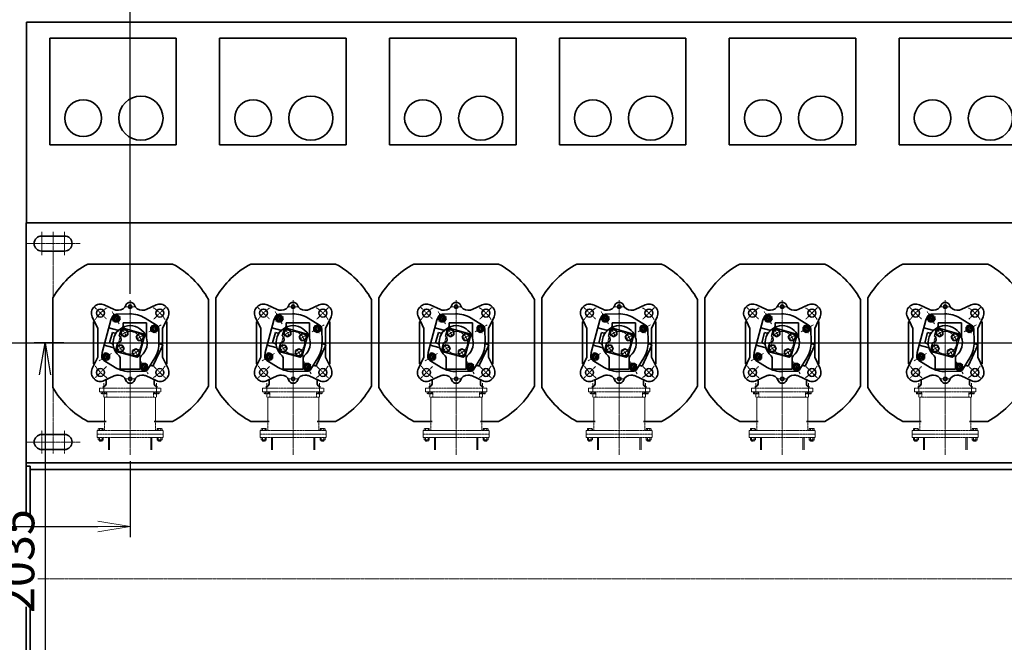
# Model space of a CAD drawing. Extents: x -143972 to 35836, y 1587 to 37261.
# Drawn here: x -99100 to -94510, y 18854 to 21755 of the extents above; entities that cross this region are included whole.
import ezdxf

# ---------------------------------------------------------------- set-up
doc = ezdxf.new("R2010")
doc.units = 0
doc.header["$LTSCALE"] = 5
doc.header["$PDMODE"] = 1
doc.linetypes.add('CENTER', pattern=[2, 1.25, -0.25, 0.25, -0.25])
doc.linetypes.add('PHANTOM', pattern=[2.5, 1.25, -0.25, 0.25, -0.25, 0.25, -0.25])
doc.layers.get('0').update_dxf_attribs({"color": 255, "linetype": 'CONTINUOUS'})
doc.layers.get('Defpoints').update_dxf_attribs({"color": 251, "linetype": 'CONTINUOUS'})
for name, color, linetype, lineweight in [('CENT001', 213, 'CENTER', 13), ('DIM001', 255, 'CONTINUOUS', 18), ('LINE002', 4, 'CONTINUOUS', 35), ('PHAN001', 1, 'PHANTOM', 18), ('WAKU002', 2, 'CONTINUOUS', 18)]:
    doc.layers.add(name, color=color, linetype=linetype, lineweight=lineweight)
doc.styles.add('Dim_std', font='simplex.shx', dxfattribs={"width": 0.8, "bigfont": 'extfont.shx'})
doc.dimstyles.new('S1-50', dxfattribs={"dimscale": 50, "dimtxt": 3.2, "dimasz": 3, "dimexe": 1, "dimexo": 0.6, "dimgap": 1, "dimtad": 1, "dimdec": 3, "dimdsep": 46, "dimtxsty": 'Dim_std', "dimblk1": 'OPEN', "dimblk2": 'OPEN', "dimsah": 1, "dimcen": 0, "dimadec": 3, "dimazin": 2, "dimtfac": 1, "dimtdec": 3, "dimtmove": 1, "dimatfit": 0, "dimldrblk": 'OPEN', "dimfxl": 1, "dimtfill": 1, "dimtolj": 1, "dimtzin": 0, "dimarcsym": 0})

# ---------------------------------------------------------------- blocks, each defined once
blk = doc.blocks.new('_OPEN')
at = {"color": 0, "linetype": 'ByBlock'}
for p, q in [((-1, 0.167), (0, 0)), ((0, 0), (-1, -0.167)), ((0, 0), (-1, 0))]:
    blk.add_line(p, q, dxfattribs=at)
blk = doc.blocks.new('*D239')
at = {"layer": 'Defpoints', "color": 0, "transparency": 16777216}
for p in [(-93224.9, 22934.8), (-99675.8, 20249.8), (-91414.9, 20249.8)]:
    blk.add_point(p, dxfattribs=at)
at = {"layer": 'DIM001', "color": 0, "lineweight": -2, "transparency": 16777216}
for p, q in [((-93194.9, 22934.8), (-91364.9, 22934.8)), ((-91414.9, 22784.8), (-91414.9, 20399.8)), ((-99645.8, 20249.8), (-91364.9, 20249.8))]:
    blk.add_line(p, q, dxfattribs=at)
at = {"layer": 'DIM001', "color": 0, "lineweight": -2, "transparency": 16777216, "xscale": 150, "yscale": 150, "zscale": 150}
for p, rotation in [((-91414.9, 22934.8), 90), ((-91414.9, 20249.8), 270)]:
    blk.add_blockref('_OPEN', p, dxfattribs=dict(at, rotation=rotation))
at = {"layer": 'DIM001', "color": 0, "transparency": 16777216, "insert": (-91544.9, 21592.3), "char_height": 160, "attachment_point": 5, "rotation": 90, "style": 'Dim_std', "bg_fill": 3, "box_fill_scale": 1.1, "bg_fill_color": 9, "bg_fill_true_color": 13158600, "bg_fill_transparency": 0}
blk.add_mtext('\\A1;2685', dxfattribs=at)
blk = doc.blocks.new('m16_side')
for p, q in [((-10, 11.5), (-8.6, 13.9)), ((-10, -11.5), (-10, 11.5)), ((-8.6, 13.9), (0, 13.9)), ((-8.6, 6.9), (0, 6.9)), ((0, -13.8), (0, 13.8)), ((-10, -11.5), (-8.6, -13.8)), ((-8.6, -6.9), (0, -6.9)), ((-8.6, -13.8), (0, -13.8))]:
    blk.add_line(p, q)
for centre, radius, start, end in [((-4.9, 10.4), 5.1, 180, 222.7772), ((8.4, 0), 18.4, 157.8396, 202.1604), ((-4.9, -10.4), 5.1, 137.2228, 180)]:
    blk.add_arc(centre, radius, start, end)
blk = doc.blocks.new('joint')
at = {"layer": 'CENT001'}
for p, q in [((-123.1, 0.5), (-123.1, -65)), ((0, -333.4), (0, 4.7)), ((123.1, 0.5), (123.1, -65))]:
    blk.add_line(p, q, dxfattribs=at)
at = {"layer": 'PHAN001'}
for p, q in [((-143.2, -23), (143.2, -23)), ((-143.2, -39.8), (-143.2, -23)), ((-143.2, -23), (143.2, -23)), ((-143.2, -39.8), (143.2, -39.8)), ((-109.2, -65), (-109.2, -39.8)), ((109.2, -65), (109.2, -39.8)), ((143.2, -23), (143.2, -39.8)), ((-118.9, -65), (118.9, -65)), ((-118.9, -219.6), (-118.9, -65)), ((118.9, -219.6), (118.9, -65)), ((-153.7, -219.6), (153.7, -219.6)), ((-153.7, -253.2), (-153.7, -219.6)), ((153.7, -253.2), (153.7, -219.6)), ((-153.7, -236.4), (153.7, -236.4)), ((-153.7, -253.2), (153.7, -253.2)), ((-148.6, -262.9), (-148.6, -253.2)), ((-146.6, -264.1), (-148.6, -262.9)), ((-127.3, -264.1), (-146.6, -264.1)), ((-143.6, -268.3), (-143.6, -264.1)), ((-143.6, -268.3), (-130.2, -268.3)), ((-142, -270), (-143.6, -268.3)), ((-142.8, -269.1), (-142.8, -264.1)), ((-142.7, -262.9), (-142.7, -253.2)), ((-142, -270), (-131.9, -270)), ((-131.9, -270), (-130.2, -268.3)), ((-131.1, -262.9), (-131.1, -253.2)), ((-131, -269.1), (-131, -264.1)), ((-130.2, -268.3), (-130.2, -264.1)), ((-127.3, -264.1), (-125.3, -262.9)), ((-125.3, -262.9), (-125.3, -253.2)), ((-101.6, -253.2), (-101.6, -309.5)), ((-96.3, -253.2), (-96.3, -309.5)), ((96.3, -253.2), (96.3, -309.5)), ((101.6, -253.2), (101.6, -309.5)), ((125.3, -262.9), (125.3, -253.2)), ((127.3, -264.1), (125.3, -262.9)), ((127.3, -264.1), (146.6, -264.1)), ((130.2, -268.3), (130.2, -264.1)), ((131.9, -270), (130.2, -268.3)), ((143.6, -268.3), (130.2, -268.3)), ((131, -269.1), (131, -264.1)), ((131.1, -262.9), (131.1, -253.2)), ((142, -270), (131.9, -270)), ((142, -270), (143.6, -268.3)), ((142.7, -262.9), (142.7, -253.2)), ((142.8, -269.1), (142.8, -264.1)), ((143.6, -268.3), (143.6, -264.1)), ((146.6, -264.1), (148.6, -262.9)), ((148.6, -262.9), (148.6, -253.2))]:
    blk.add_line(p, q, dxfattribs=at)
for centre, radius, start, end in [((-145.7, -259.8), 4.28, 270, 312.7772), ((-136.9, -248.7), 15.4, 247.8396, 292.1604), ((-128.2, -259.8), 4.28, 227.2228, 270), ((128.2, -259.8), 4.28, 270, 312.7772), ((136.9, -248.7), 15.4, 247.8396, 292.1604), ((145.7, -259.8), 4.28, 227.2228, 270)]:
    blk.add_arc(centre, radius, start, end, dxfattribs=at)
at = {"layer": 'PHAN001', "yscale": 0.84, "zscale": 0.84}
for p, xscale, rotation in [((-123.1, -39.8), -0.84, 270), ((123.1, -39.8), 0.84, 90), ((-136.9, -219.6), -0.84, 90), ((136.9, -219.6), 0.84, 270)]:
    blk.add_blockref('m16_side', p, dxfattribs=dict(at, xscale=xscale, rotation=rotation))
blk = doc.blocks.new('*D256')
at = {"layer": 'Defpoints', "color": 0, "transparency": 16777216}
for p in [(-98584.9, 23458), (-98964.9, 23258.1), (-98584.9, 20448.3)]:
    blk.add_point(p, dxfattribs=at)
at = {"layer": 'DIM001', "color": 0, "lineweight": -2, "transparency": 16777216}
for p, q in [((-98964.9, 23288.1), (-98964.9, 23508)), ((-98584.9, 20478.3), (-98584.9, 23508)), ((-99114.9, 23458), (-99264.9, 23458)), ((-98964.9, 23458), (-98584.9, 23458)), ((-98434.9, 23458), (-98284.9, 23458))]:
    blk.add_line(p, q, dxfattribs=at)
at = {"layer": 'DIM001', "color": 0, "lineweight": -2, "transparency": 16777216, "xscale": 150, "yscale": 150, "zscale": 150}
blk.add_blockref('_OPEN', (-98964.9, 23458), dxfattribs=at)
at = {"layer": 'DIM001', "color": 0, "transparency": 16777216, "insert": (-98757.4, 23588), "char_height": 160, "attachment_point": 5, "style": 'Dim_std', "bg_fill": 3, "box_fill_scale": 1.1, "bg_fill_color": 9, "bg_fill_true_color": 13158600, "bg_fill_transparency": 0}
blk.add_mtext('\\A1;380', dxfattribs=at)
at = {"layer": 'DIM001', "color": 0, "lineweight": -2, "transparency": 16777216, "xscale": 150, "yscale": 150, "zscale": 150, "rotation": 180}
blk.add_blockref('_OPEN', (-98584.9, 23458), dxfattribs=at)
blk = doc.blocks.new('A$C6002216C')
at = {"layer": 'CENT001', "ltscale": 0.5}
for p, q in [((-131.5, 131.5), (-198, 198)), ((0, -216.7), (0, 213.9)), ((131.5, 131.5), (198, 198)), ((-236.3, 0), (295, 0)), ((-200, -25), (-200, 25)), ((200, -25), (200, 25)), ((-198, -198), (-131.5, -131.5)), ((131.5, -131.5), (198, -198))]:
    blk.add_line(p, q, dxfattribs=at)
for start, end in [(123.4228, 146.5772), (33.4228, 56.5772), (213.4228, 236.5772), (303.4228, 326.5772)]:
    blk.add_arc((0, 0), 233, start, end, dxfattribs=at)
at = {"layer": 'LINE002', "ltscale": 0.5}
for p, q in [((-79.1, 180), (-143.6, 210.1)), ((-79.1, 180), (79.1, 180)), ((79.1, 180), (143.6, 210.1)), ((-184.1, 88), (-210.1, 143.6)), ((184.1, 88), (210.1, 143.6)), ((205.6, 134), (227, 134)), ((-180, 64.7), (-180, 69.4)), ((180, 64.7), (180, 69.4)), ((-184.1, -88), (-210.1, -143.6)), ((-180, -64.7), (-180, -69.4)), ((180, -64.7), (180, -69.4)), ((184.1, -88), (210.1, -143.6)), ((205.6, -134), (227, -134)), ((-79.1, -180), (-143.6, -210.1)), ((79.1, -180), (-79.1, -180)), ((79.1, -180), (143.6, -210.1))]:
    blk.add_line(p, q, dxfattribs=at)
for points in [[(4, 204), (-116, 204), (-116, 197.2)], [(-79.1, 180), (4, 180)], [(-4, 204), (116, 204), (116, 197.2)], [(4, -204), (-116, -204), (-116, -197.2)], [(-4, -204), (116, -204), (116, -197.2)]]:
    blk.add_lwpolyline(points, dxfattribs=at)
for centre, radius in [((-164.8, 164.8), 22), ((164.8, 164.8), 22), ((-200, 0), 10), ((200, 0), 10), ((-164.8, -164.8), 22), ((164.8, -164.8), 22)]:
    blk.add_circle(centre, radius, dxfattribs=at)
for centre, radius, start, end in [((-164.8, 164.8), 50, 65, 205), ((164.8, 164.8), 50, 335, 115), ((227, 152), 18, 270, 0), ((-224, 64.7), 44, 290.3544, 0), ((-224, 69.4), 44, 0, 25), ((224, 69.4), 44, 155, 180), ((224, 64.7), 44, 180, 249.6456), ((-200, 0), 25, 110.3544, 249.6456), ((200, 0), 25, 290.3544, 69.6456), ((-224, -64.7), 44, 0, 69.6456), ((224, -64.7), 44, 110.3544, 180), ((-224, -69.4), 44, 335, 0), ((224, -69.4), 44, 180, 205), ((-164.8, -164.8), 50, 155, 295), ((164.8, -164.8), 50, 245, 25), ((227, -152), 18, 0, 90)]:
    blk.add_arc(centre, radius, start, end, dxfattribs=at)
blk = doc.blocks.new('haikiben')
at = {"layer": 'CENT001'}
for p, q in [((-83.8, 145.1), (-50.3, 87.2)), ((-35.2, 60.6), (-17.4, 29.8)), ((145.1, 83.8), (87.2, 50.3)), ((60.9, 35.1), (30.1, 17.4)), ((-60.9, -35.1), (-30.1, -17.4)), ((35.1, -60.9), (17.4, -30.1)), ((-145.1, -83.8), (-87.2, -50.3)), ((83.8, -145.1), (50.3, -87.2))]:
    blk.add_line(p, q, dxfattribs=at)
blk.add_circle((0, 0), 52.5, dxfattribs=at)
for start, end in [(110.4898, 129.1851), (20.4898, 39.1851), (200.4897, 219.1851), (290.4898, 309.1851)]:
    blk.add_arc((0, 0), 129.4, start, end, dxfattribs=at)
at = {"layer": 'LINE002'}
for p, q in [((-90.1, 105), (-130.6, -45.9)), ((-90.1, 105), (-84.2, 119.9)), ((-73.3, 127.2), (-82.1, 112.1)), ((-82.1, 112.1), (-73.3, 97)), ((-55.9, 127.2), (-73.3, 127.2)), ((-73.3, 97), (-55.9, 97)), ((-65.1, 133), (-2.9, 134.4)), ((-47.1, 112.1), (-55.9, 127.2)), ((-55.9, 97), (-47.1, 112.1)), ((-32.8, 92.4), (-32.8, 78)), ((76.4, 92.4), (-32.8, 92.4)), ((122.9, 82.6), (69.7, 114.9)), ((76.4, 92.4), (76.4, 24.1)), ((-99.5, 70.1), (-59, 59.3)), ((-82.7, 48.3), (-95.8, -0.4)), ((-72.2, 45.4), (-82.7, 48.3)), ((-41.4, 54.2), (-26.2, 62.9)), ((-41.4, 36.7), (-41.4, 54.2)), ((-26.2, 62.9), (-11.1, 54.2)), ((-11.1, 54.2), (-11.1, 36.7)), ((112.1, 82.1), (97, 73.3)), ((97, 73.3), (97, 55.9)), ((97, 55.9), (112.1, 47.1)), ((127.2, 73.3), (112.1, 82.1)), ((112.1, 47.1), (127.2, 55.9)), ((127.2, 55.9), (127.2, 73.3)), ((133, 65.1), (134.4, 2.9)), ((-41.4, 36.7), (-26.2, 28)), ((-26.2, 28), (-11.1, 36.7)), ((36.7, 41.4), (28, 26.3)), ((28, 26.3), (36.7, 11.1)), ((36.7, 41.4), (54.2, 41.4)), ((54.2, 11.1), (36.7, 11.1)), ((54.2, 41.4), (62.9, 26.3)), ((62.9, 26.3), (54.2, 11.1)), ((-121.2, -11), (-80.8, -21.8)), ((-85.3, -3.2), (-95.8, -0.4)), ((-62.9, -26.2), (-54.2, -11.1)), ((-54.2, -41.4), (-62.9, -26.2)), ((-54.2, -11.1), (-36.7, -11.1)), ((-36.7, -41.4), (-54.2, -41.4)), ((-28, -26.2), (-36.7, -11.1)), ((-36.7, -41.4), (-28, -26.2)), ((26.3, -28), (11.1, -36.7)), ((11.1, -54.2), (11.1, -36.7)), ((41.4, -36.7), (26.3, -28)), ((41.4, -36.7), (41.4, -54.2)), ((106.3, -109.8), (152.5, -10.9)), ((152.5, -10.9), (137.3, -3.8)), ((152.5, -10.9), (152.5, -10.9)), ((-130.6, -45.9), (-132.8, -61.7)), ((-112.1, -47.1), (-127.2, -55.9)), ((-127.2, -55.9), (-127.2, -73.3)), ((-127.2, -73.3), (-112.1, -82.1)), ((-69.7, -114.9), (-122.9, -82.6)), ((-97, -55.9), (-112.1, -47.1)), ((-112.1, -82.1), (-97, -73.3)), ((-97, -73.3), (-97, -55.9)), ((-47, -70.6), (-47, -122.6)), ((26.3, -62.9), (11.1, -54.2)), ((41.4, -54.2), (26.3, -62.9)), ((47, -70.6), (47, -122.6)), ((114.9, -69.7), (82.6, -122.9)), ((47, -122.6), (-47, -122.6)), ((65.1, -133), (2.9, -134.4)), ((55.9, -97), (47.1, -112.1)), ((47.1, -112.1), (55.9, -127.2)), ((73.3, -97), (55.9, -97)), ((55.9, -127.2), (73.3, -127.2)), ((82.1, -112.1), (73.3, -97)), ((73.3, -127.2), (82.1, -112.1)), ((98.1, -106), (106.3, -109.8)), ((109.9, -102.3), (106.3, -109.8))]:
    blk.add_line(p, q, dxfattribs=at)
blk.add_lwpolyline([(-59, -1), (-67.3, -32), (-61.3, -42.3), (32, -67.3), (42.3, -61.3), (67.3, 32), (61.3, 42.3), (-32, 67.3), (-42.3, 61.3), (-50.6, 30.4)], dxfattribs=at)
for centre, radius in [((-64.7, 112.1), 15), ((-64.7, 112), 10.1), ((-64.7, 112), 8.82), ((-26.2, 45.5), 15.1), ((112.1, 64.7), 15), ((112, 64.7), 10.1), ((112, 64.7), 8.82), ((45.5, 26.3), 15.1), ((-45.5, -26.2), 15.1), ((26.3, -45.5), 15.1), ((-112, -64.7), 10.1), ((-112, -64.7), 8.82), ((64.7, -112.1), 15), ((64.7, -112), 10.1), ((64.7, -112), 8.82)]:
    blk.add_circle(centre, radius, dxfattribs=at)
for centre, radius, start, end in [((-64.7, 112), 21, 91.2377, 158.0932), ((0, 0), 134.4, 58.7623, 91.2377), ((0, 0), 79.8, 310.1998, 229.8002), ((-70.1, 53.6), 8.4, 255, 322.6072), ((-56.9, 67.4), 8.4, 255, 310.1501), ((-41.2, 78), 8.4, 297.8181, 0), ((112, 64.7), 21, 1.2377, 58.7623), ((-58.8, 15.8), 16.8, 269.4777, 60.5223), ((84.8, 24.1), 8.4, 180, 195.8657), ((0, 0), 134.4, 328.7623, 1.2377), ((0, 0), 134.4, 0.3224, 1.2377), ((139.4, 0.8), 5.04, 180.3224, 245), ((-87.5, -11.3), 8.4, 7.3926, 75), ((-83, -29.9), 8.4, 19.8499, 75), ((-112, -64.7), 21, 171.9068, 238.7623), ((-59.6, -70.6), 12.6, 0, 49.8002), ((59.6, -70.6), 12.6, 130.1998, 180), ((0, 0), 134.4, 238.7623, 271.2377), ((64.7, -112), 21, 271.2377, 328.7623), ((96, -110.6), 5.04, 65, 148.7623)]:
    blk.add_arc(centre, radius, start, end, dxfattribs=at)
at = {"layer": 'LINE002', "xscale": 0.84, "yscale": 0.84, "zscale": 0.84, "rotation": 270}
blk.add_blockref('A$C6002216C', (0, 0), dxfattribs=at)
blk = doc.blocks.new('*D266')
at = {"layer": 'Defpoints', "color": 0, "transparency": 16777216}
for p in [(-101869.8, 20249.8), (-100984.8, 20249.8), (-99067.3, 17649.8)]:
    blk.add_point(p, dxfattribs=at)
at = {"layer": 'DIM001', "color": 0, "lineweight": -2, "transparency": 16777216}
for p, q in [((-101014.8, 20249.8), (-101919.8, 20249.8)), ((-101869.8, 17799.8), (-101869.8, 20099.8)), ((-99097.3, 17649.8), (-101919.8, 17649.8))]:
    blk.add_line(p, q, dxfattribs=at)
at = {"layer": 'DIM001', "color": 0, "lineweight": -2, "transparency": 16777216, "xscale": 150, "yscale": 150, "zscale": 150}
for p, rotation in [((-101869.8, 20249.8), 90), ((-101869.8, 17649.8), 270)]:
    blk.add_blockref('_OPEN', p, dxfattribs=dict(at, rotation=rotation))
at = {"layer": 'DIM001', "color": 0, "transparency": 16777216, "insert": (-101999.8, 18949.8), "char_height": 160, "attachment_point": 5, "rotation": 90, "style": 'Dim_std', "bg_fill": 3, "box_fill_scale": 1.1, "bg_fill_color": 9, "bg_fill_true_color": 13158600, "bg_fill_transparency": 0}
blk.add_mtext('\\A1;2600', dxfattribs=at)
blk = doc.blocks.new('*D276')
at = {"layer": 'Defpoints', "color": 0, "lineweight": -2, "transparency": 16777216}
for p, q in [((-99252.1, 20249.8), (-99381.4, 20249.8)), ((-99331.4, 20099.8), (-99331.4, 17310.8)), ((-97916.7, 17160.8), (-99381.4, 17160.8))]:
    blk.add_line(p, q, dxfattribs=at)
at = {"layer": 'Defpoints', "color": 0, "transparency": 16777216}
for p in [(-99222.1, 20249.8), (-99331.4, 17160.8), (-97886.7, 17160.8)]:
    blk.add_point(p, dxfattribs=at)
at = {"layer": 'Defpoints', "color": 0, "lineweight": -2, "transparency": 16777216, "xscale": 150, "yscale": 150, "zscale": 150}
for p, rotation in [((-99331.4, 20249.8), 90), ((-99331.4, 17160.8), 270)]:
    blk.add_blockref('_OPEN', p, dxfattribs=dict(at, rotation=rotation))
at = {"layer": 'Defpoints', "color": 0, "transparency": 16777216, "insert": (-99461.4, 18749.8), "char_height": 160, "attachment_point": 5, "rotation": 90, "style": 'Dim_std', "bg_fill": 3, "box_fill_scale": 1.1, "bg_fill_color": 9, "bg_fill_true_color": 13158600, "bg_fill_transparency": 0}
blk.add_mtext('\\A1;3089', dxfattribs=at)
blk = doc.blocks.new('*D278')
at = {"layer": 'Defpoints', "color": 0, "lineweight": -2, "transparency": 16777216}
for p, q in [((-98894.5, 20249.8), (-99031.7, 20249.8)), ((-98981.7, 20099.8), (-98981.7, 18364.9)), ((-98925.7, 18214.9), (-99031.7, 18214.9))]:
    blk.add_line(p, q, dxfattribs=at)
at = {"layer": 'Defpoints', "color": 0, "transparency": 16777216}
for p in [(-98864.5, 20249.8), (-98981.7, 18214.9), (-98895.7, 18214.9)]:
    blk.add_point(p, dxfattribs=at)
at = {"layer": 'Defpoints', "color": 0, "lineweight": -2, "transparency": 16777216, "xscale": 150, "yscale": 150, "zscale": 150}
for p, rotation in [((-98981.7, 20249.8), 90), ((-98981.7, 18214.9), 270)]:
    blk.add_blockref('_OPEN', p, dxfattribs=dict(at, rotation=rotation))
at = {"layer": 'Defpoints', "color": 0, "transparency": 16777216, "insert": (-99111.7, 19232.4), "char_height": 160, "attachment_point": 5, "rotation": 90, "style": 'Dim_std', "bg_fill": 3, "box_fill_scale": 1.1, "bg_fill_color": 9, "bg_fill_true_color": 13158600, "bg_fill_transparency": 0}
blk.add_mtext('\\A1;2035', dxfattribs=at)
blk = doc.blocks.new('*D296')
at = {"layer": 'Defpoints', "color": 0, "transparency": 16777216}
for p in [(-98964.9, 23768.5), (-98964.9, 23254.9), (-99908.9, 15866.1)]:
    blk.add_point(p, dxfattribs=at)
at = {"layer": 'DIM001', "color": 0, "lineweight": -2, "transparency": 16777216}
blk.add_line((-98964.9, 23284.9), (-98964.9, 24153.8), dxfattribs=at)
at = {"layer": 'DIM001', "color": 0, "transparency": 16777216, "insert": (-99094.9, 23986.2), "char_height": 160, "attachment_point": 5, "rotation": 90, "style": 'Dim_std', "bg_fill": 3, "box_fill_scale": 1.1, "bg_fill_color": 9, "bg_fill_true_color": 13158600, "bg_fill_transparency": 0}
blk.add_mtext('\\A1;944', dxfattribs=at)
blk = doc.blocks.new('*D297')
at = {"layer": 'Defpoints', "color": 0, "transparency": 16777216}
for p in [(-97444.9, 23768.5), (-97444.9, 23254.9), (-99908.9, 15866.1)]:
    blk.add_point(p, dxfattribs=at)
at = {"layer": 'DIM001', "color": 0, "lineweight": -2, "transparency": 16777216}
blk.add_line((-97444.9, 23284.9), (-97444.9, 24275.7), dxfattribs=at)
at = {"layer": 'DIM001', "color": 0, "transparency": 16777216, "insert": (-97574.9, 24047.1), "char_height": 160, "attachment_point": 5, "rotation": 90, "style": 'Dim_std', "bg_fill": 3, "box_fill_scale": 1.1, "bg_fill_color": 9, "bg_fill_true_color": 13158600, "bg_fill_transparency": 0}
blk.add_mtext('\\A1;2464', dxfattribs=at)
blk = doc.blocks.new('*D298')
at = {"layer": 'Defpoints', "color": 0, "transparency": 16777216}
for p in [(-96684.9, 23768.5), (-96684.9, 23254.9), (-99908.9, 15866.1)]:
    blk.add_point(p, dxfattribs=at)
at = {"layer": 'DIM001', "color": 0, "lineweight": -2, "transparency": 16777216}
blk.add_line((-96684.9, 23284.9), (-96684.9, 24275.7), dxfattribs=at)
at = {"layer": 'DIM001', "color": 0, "transparency": 16777216, "insert": (-96814.9, 24047.1), "char_height": 160, "attachment_point": 5, "rotation": 90, "style": 'Dim_std', "bg_fill": 3, "box_fill_scale": 1.1, "bg_fill_color": 9, "bg_fill_true_color": 13158600, "bg_fill_transparency": 0}
blk.add_mtext('\\A1;3224', dxfattribs=at)
blk = doc.blocks.new('*D299')
at = {"layer": 'Defpoints', "color": 0, "transparency": 16777216}
for p in [(-95924.9, 23768.5), (-95924.9, 23254.9), (-99908.9, 15866.1)]:
    blk.add_point(p, dxfattribs=at)
at = {"layer": 'DIM001', "color": 0, "lineweight": -2, "transparency": 16777216}
blk.add_line((-95924.9, 23284.9), (-95924.9, 24275.7), dxfattribs=at)
at = {"layer": 'DIM001', "color": 0, "transparency": 16777216, "insert": (-96054.9, 24047.1), "char_height": 160, "attachment_point": 5, "rotation": 90, "style": 'Dim_std', "bg_fill": 3, "box_fill_scale": 1.1, "bg_fill_color": 9, "bg_fill_true_color": 13158600, "bg_fill_transparency": 0}
blk.add_mtext('\\A1;3984', dxfattribs=at)
blk = doc.blocks.new('*D300')
at = {"layer": 'Defpoints', "color": 0, "transparency": 16777216}
for p in [(-94404.9, 23768.5), (-94404.9, 23254.9), (-99908.9, 15866.1)]:
    blk.add_point(p, dxfattribs=at)
at = {"layer": 'DIM001', "color": 0, "lineweight": -2, "transparency": 16777216}
blk.add_line((-94404.9, 23284.9), (-94404.9, 24275.7), dxfattribs=at)
at = {"layer": 'DIM001', "color": 0, "transparency": 16777216, "insert": (-94534.9, 24047.1), "char_height": 160, "attachment_point": 5, "rotation": 90, "style": 'Dim_std', "bg_fill": 3, "box_fill_scale": 1.1, "bg_fill_color": 9, "bg_fill_true_color": 13158600, "bg_fill_transparency": 0}
blk.add_mtext('\\A1;5504', dxfattribs=at)
blk = doc.blocks.new('*D367')
at = {"layer": 'Defpoints', "color": 0, "transparency": 16777216}
for p in [(-98584.9, 19727.3), (-98584.9, 19394.1), (-100184.9, 17649.8)]:
    blk.add_point(p, dxfattribs=at)
at = {"layer": 'DIM001', "color": 0, "lineweight": -2, "transparency": 16777216}
for p, q in [((-98584.9, 19697.3), (-98584.9, 19344.1)), ((-100184.9, 17679.8), (-100184.9, 19444.1)), ((-100034.9, 19394.1), (-98734.9, 19394.1))]:
    blk.add_line(p, q, dxfattribs=at)
at = {"layer": 'DIM001', "color": 0, "lineweight": -2, "transparency": 16777216, "xscale": 150, "yscale": 150, "zscale": 150, "rotation": 180}
blk.add_blockref('_OPEN', (-100184.9, 19394.1), dxfattribs=at)
at = {"layer": 'DIM001', "color": 0, "lineweight": -2, "transparency": 16777216, "xscale": 150, "yscale": 150, "zscale": 150}
blk.add_blockref('_OPEN', (-98584.9, 19394.1), dxfattribs=at)
at = {"layer": 'DIM001', "color": 0, "transparency": 16777216, "insert": (-99384.9, 19524.1), "char_height": 160, "attachment_point": 5, "style": 'Dim_std', "bg_fill": 3, "box_fill_scale": 1.1, "bg_fill_color": 9, "bg_fill_true_color": 13158600, "bg_fill_transparency": 0}
blk.add_mtext('\\A1;1600', dxfattribs=at)
blk = doc.blocks.new('*D452')
at = {"layer": 'Defpoints', "color": 0, "transparency": 16777216}
for p in [(-93644.9, 23768.6), (-93644.9, 23254.9), (-99908.9, 15866.1)]:
    blk.add_point(p, dxfattribs=at)
at = {"layer": 'DIM001', "color": 0, "lineweight": -2, "transparency": 16777216}
blk.add_line((-93644.9, 23284.9), (-93644.9, 24275.7), dxfattribs=at)
at = {"layer": 'DIM001', "color": 0, "transparency": 16777216, "insert": (-93774.9, 24047.1), "char_height": 160, "attachment_point": 5, "rotation": 90, "style": 'Dim_std', "bg_fill": 3, "box_fill_scale": 1.1, "bg_fill_color": 9, "bg_fill_true_color": 13158600, "bg_fill_transparency": 0}
blk.add_mtext('\\A1;6264', dxfattribs=at)

msp = doc.modelspace()

# ---------------------------------------------------------------- linework, layer by layer
at = {"layer": 'CENT001'}
for p, q in [((-98997.3604, 19733.2586), (-98997.3604, 19841.2586)), ((-98890.3604, 19733.2586), (-98890.3604, 19841.2586)), ((-99069.3604, 19787.2586), (-98818.3604, 19787.2586)), ((-99189.0011, 19149.7586), (-93446.2168, 19149.7586))]:
    msp.add_line(p, q, dxfattribs=at)
at = {"layer": 'LINE002', "ltscale": 0.5}
for p, q in [((-98782.7236, 19883.0986), (-98697.4217, 19883.0986)), ((-98472.3017, 19883.0986), (-98386.9998, 19883.0986)), ((-98022.7236, 19883.0986), (-97937.4217, 19883.0986)), ((-97712.3017, 19883.0986), (-97626.9998, 19883.0986)), ((-97262.7236, 19883.0986), (-97177.4217, 19883.0986)), ((-96952.3017, 19883.0986), (-96866.9998, 19883.0986)), ((-96502.7236, 19883.0986), (-96417.4217, 19883.0986)), ((-96192.3017, 19883.0986), (-96106.9998, 19883.0986)), ((-95742.7236, 19883.0986), (-95657.4217, 19883.0986)), ((-95432.3017, 19883.0986), (-95346.9998, 19883.0986)), ((-99069.8604, 18624.7586), (-99069.8604, 19674.7586)), ((-99050.8604, 18624.7586), (-99050.8604, 19674.7586))]:
    msp.add_line(p, q, dxfattribs=at)
at = {"layer": 'LINE002'}
for p, q in [((-98997.3604, 19822.2586), (-98943.8604, 19822.2586)), ((-98890.3604, 19822.2586), (-98943.8604, 19822.2586)), ((-98997.3604, 19752.2586), (-98943.8604, 19752.2586)), ((-98890.3604, 19752.2586), (-98943.8604, 19752.2586)), ((-99069.8604, 19690.7586), (-93539.8604, 19690.7586)), ((-99069.8604, 19674.7586), (-99050.8604, 19674.7586)), ((-99050.8604, 19659.7586), (-93558.8604, 19659.7586))]:
    msp.add_line(p, q, dxfattribs=at)
at = {"layer": 'LINE002', "ltscale": 0.5}
for centre, start, end in [((-98584.8617, 20249.7586), 210.1265021, 241.6472279), ((-98584.8617, 20249.7586), 298.3527721, 331.0449756), ((-97824.8617, 20249.7586), 210.1265021, 241.6472279), ((-97824.8617, 20249.7586), 298.3527721, 331.0449756), ((-97064.8617, 20249.7586), 210.1265021, 241.6472279), ((-97064.8617, 20249.7586), 298.3527721, 331.0449756), ((-96304.8617, 20249.7586), 210.1265021, 241.6472279), ((-96304.8617, 20249.7586), 298.3527721, 331.0449756), ((-95544.8617, 20249.7586), 210.1265021, 241.6472279), ((-95544.8617, 20249.7586), 298.3527721, 331.0449756)]:
    msp.add_arc(centre, 416.64, start, end, dxfattribs=at)
at = {"layer": 'LINE002'}
for centre, start, end in [((-98997.3604, 19787.2586), 90, 270), ((-98890.3604, 19787.2586), 270, 90)]:
    msp.add_arc(centre, 35, start, end, dxfattribs=at)

# ---------------------------------------------------------------- block references
at = {"layer": 'DIM001'}
for p in [(-98584.8604, 20060.7586), (-97824.8604, 20060.7586), (-97064.8604, 20060.7586), (-96304.8604, 20060.7586), (-95544.8604, 20060.7586)]:
    msp.add_blockref('joint', p, dxfattribs=at)

# ---------------------------------------------------------------- dimensions: what is measured, and where the dimension line sits
dim = msp.add_linear_dim(base=(-91414.9052, 20249.7586), p1=(-93224.8655, 22934.7586), p2=(-99675.7628, 20249.7586), angle=90, dimstyle='S1-50', override={"dimdec": 1}, dxfattribs=at)
dim.commit()
dim.dimension.update_dxf_attribs({"geometry": '*D239', "text_midpoint": (-91544.9052, 21592.2586)})

# ---------------------------------------------------------------- next in the draw order: linework, layer by layer
at = {"layer": 'CENT001'}
msp.add_line((-100435.7628, 20249.7586), (-92843.0672, 20249.7586), dxfattribs=at)
at = {"layer": 'LINE002'}
for p, q in [((-98959.9533, 21171.7586), (-98959.9533, 21669.113)), ((-98369.761, 21669.113), (-98959.9533, 21669.113)), ((-98369.761, 21171.7586), (-98369.761, 21669.113)), ((-98167.9523, 21171.7586), (-98167.9523, 21669.113)), ((-97577.76, 21669.113), (-98167.9523, 21669.113)), ((-97577.76, 21171.7586), (-97577.76, 21669.113)), ((-97375.9521, 21171.7586), (-97375.9521, 21669.113)), ((-96785.7598, 21669.113), (-97375.9521, 21669.113)), ((-96785.7598, 21171.7586), (-96785.7598, 21669.113)), ((-96583.9553, 21171.7586), (-96583.9553, 21669.113)), ((-95993.763, 21669.113), (-96583.9553, 21669.113)), ((-95993.763, 21171.7586), (-95993.763, 21669.113)), ((-95791.9585, 21171.7586), (-95791.9585, 21669.113)), ((-95201.7662, 21669.113), (-95791.9585, 21669.113)), ((-95201.7662, 21171.7586), (-95201.7662, 21669.113)), ((-98369.761, 21171.7586), (-98959.9533, 21171.7586)), ((-97577.76, 21171.7586), (-98167.9523, 21171.7586)), ((-96785.7598, 21171.7586), (-97375.9521, 21171.7586)), ((-95993.763, 21171.7586), (-96583.9553, 21171.7586)), ((-95201.7662, 21171.7586), (-95791.9585, 21171.7586))]:
    msp.add_line(p, q, dxfattribs=at)
at = {"layer": 'LINE002', "ltscale": 0.5}
for p, q in [((-98022.7236, 20616.4186), (-97626.9998, 20616.4186)), ((-97262.7236, 20616.4186), (-96866.9998, 20616.4186)), ((-96502.7236, 20616.4186), (-96106.9998, 20616.4186)), ((-95742.7236, 20616.4186), (-95346.9998, 20616.4186)), ((-98220.3017, 20048.0536), (-98220.3017, 20451.4636)), ((-98185.2217, 20040.6424), (-98185.2217, 20458.8747)), ((-97460.3017, 20048.0536), (-97460.3017, 20451.4636)), ((-97425.2217, 20040.6424), (-97425.2217, 20458.8747)), ((-96700.3017, 20048.0536), (-96700.3017, 20451.4636)), ((-96665.2217, 20040.6424), (-96665.2217, 20458.8747)), ((-95940.3017, 20048.0536), (-95940.3017, 20451.4636)), ((-95905.2217, 20040.6424), (-95905.2217, 20458.8747)), ((-95180.3017, 20048.0536), (-95180.3017, 20451.4636))]:
    msp.add_line(p, q, dxfattribs=at)
at = {"layer": 'LINE002'}
for centre, radius in [((-98534.5298, 21296.374), 102.9808), ((-97742.5288, 21296.374), 102.9808), ((-96950.5286, 21296.374), 102.9808), ((-96158.5318, 21296.374), 102.9808), ((-95366.535, 21296.374), 102.9808), ((-98803.8383, 21296.374), 85.6731), ((-98011.8373, 21296.374), 85.6731), ((-97219.8371, 21296.374), 85.6731), ((-96427.8403, 21296.374), 85.6731), ((-95635.8435, 21296.374), 85.6731)]:
    msp.add_circle(centre, radius, dxfattribs=at)
at = {"layer": 'LINE002', "ltscale": 0.5}
for centre, start, end in [((-97824.8617, 20249.7586), 118.3527721, 149.8734979), ((-97824.8617, 20249.7586), 28.9550244, 61.6472279), ((-97064.8617, 20249.7586), 118.3527721, 149.8734979), ((-97064.8617, 20249.7586), 28.9550244, 61.6472279), ((-96304.8617, 20249.7586), 118.3527721, 149.8734979), ((-96304.8617, 20249.7586), 28.9550244, 61.6472279), ((-95544.8617, 20249.7586), 118.3527721, 149.8734979), ((-95544.8617, 20249.7586), 28.9550244, 61.6472279)]:
    msp.add_arc(centre, 416.64, start, end, dxfattribs=at)

# ---------------------------------------------------------------- next in the draw order: block references
at = {"layer": 'WAKU002'}
for p in [(-97824.8604, 20249.7586), (-97064.8604, 20249.7586), (-96304.8604, 20249.7586), (-95544.8604, 20249.7586)]:
    msp.add_blockref('haikiben', p, dxfattribs=at)

# ---------------------------------------------------------------- next in the draw order: dimensions: what is measured, and where the dimension line sits
at = {"layer": 'DIM001'}
dim = msp.add_linear_dim(base=(-98584.8604, 23457.9781), p1=(-98964.8644, 23258.1479), p2=(-98584.8604, 20448.2882), dimstyle='S1-50', override={"dimdec": 0}, dxfattribs=at)
dim.commit()
dim.dimension.update_dxf_attribs({"geometry": '*D256', "text_midpoint": (-98757.3688, 23457.9781), "dimtype": 160})

# ---------------------------------------------------------------- next in the draw order: linework, layer by layer
at = {"layer": 'CENT001'}
for p, q in [((-98997.3604, 20766.2586), (-98997.3604, 20658.2586)), ((-98943.8604, 19733.2586), (-98943.8604, 20766.2586)), ((-98890.3604, 20766.2586), (-98890.3604, 20658.2586)), ((-99069.3604, 20712.2586), (-98818.3604, 20712.2586))]:
    msp.add_line(p, q, dxfattribs=at)
at = {"layer": 'LINE002', "ltscale": 0.5}
for p, q in [((-99068.5828, 21743.4519), (-93501.8606, 21743.4519)), ((-98782.7236, 20616.4186), (-98386.9998, 20616.4186)), ((-98945.2217, 20040.6424), (-98945.2217, 20458.8747))]:
    msp.add_line(p, q, dxfattribs=at)
at = {"layer": 'LINE002'}
for p, q in [((-99068.5828, 21743.4519), (-99068.5828, 20807.7598)), ((-99069.8604, 20808.7586), (-93501.8606, 20808.7586)), ((-99069.8604, 20808.7586), (-99069.8604, 19625.7581)), ((-98997.3604, 20747.2586), (-98943.8604, 20747.2586)), ((-98890.3604, 20747.2586), (-98943.8604, 20747.2586)), ((-98997.3604, 20677.2586), (-98943.8604, 20677.2586)), ((-98890.3604, 20677.2586), (-98943.8604, 20677.2586))]:
    msp.add_line(p, q, dxfattribs=at)
for centre, start, end in [((-98997.3604, 20712.2586), 90, 270), ((-98890.3604, 20712.2586), 270, 90)]:
    msp.add_arc(centre, 35, start, end, dxfattribs=at)
at = {"layer": 'LINE002', "ltscale": 0.5}
for start, end in [(118.3527721, 149.8734979), (28.9550244, 61.6472279)]:
    msp.add_arc((-98584.8617, 20249.7586), 416.64, start, end, dxfattribs=at)

# ---------------------------------------------------------------- next in the draw order: block references
at = {"layer": 'WAKU002'}
msp.add_blockref('haikiben', (-98584.8604, 20249.7586), dxfattribs=at)

# ---------------------------------------------------------------- next in the draw order: dimensions: what is measured, and where the dimension line sits
at = {"layer": 'DIM001'}
dim = msp.add_linear_dim(base=(-101869.7517, 20249.7586), p1=(-99067.3242, 17649.7586), p2=(-100984.8152, 20249.7586), angle=90, dimstyle='S1-50', dxfattribs=at)
dim.commit()
dim.dimension.update_dxf_attribs({"geometry": '*D266', "text_midpoint": (-101999.7517, 18949.7586)})

# ---------------------------------------------------------------- next in the draw order: dimensions: what is measured, and where the dimension line sits
at = {"layer": 'Defpoints'}
dim = msp.add_linear_dim(base=(-99331.4008, 17160.7586), p1=(-99222.1377, 20249.7586), p2=(-97886.6534, 17160.7586), angle=90, dimstyle='S1-50', dxfattribs=at)
dim.commit()
dim.dimension.update_dxf_attribs({"geometry": '*D276', "text_midpoint": (-99331.4008, 18749.7586), "dimtype": 160})

# ---------------------------------------------------------------- next in the draw order: dimensions: what is measured, and where the dimension line sits
dim = msp.add_linear_dim(base=(-98981.7112, 18214.944), p1=(-98864.5012, 20249.7586), p2=(-98895.7381, 18214.944), angle=90, dimstyle='S1-50', override={"dimdec": 0}, dxfattribs=at)
dim.commit()
dim.dimension.update_dxf_attribs({"geometry": '*D278', "text_midpoint": (-99111.7112, 19232.3513)})

# ---------------------------------------------------------------- next in the draw order: dimensions: what is measured, and where the dimension line sits
at = {"layer": 'DIM001'}
dim = msp.add_ordinate_dim(feature_location=(-98964.8644, 23254.9268), offset=(0, 513.6211), dtype=1, origin=(-99908.8584, 15866.094), dimstyle='S1-50', override={"dimdec": 0}, dxfattribs=at)
dim.commit()
dim.dimension.update_dxf_attribs({"geometry": '*D296', "text_midpoint": (-99094.8644, 23986.1669)})

# ---------------------------------------------------------------- next in the draw order: dimensions: what is measured, and where the dimension line sits
dim = msp.add_ordinate_dim(feature_location=(-97444.8644, 23254.9268), offset=(0, 513.6211), dtype=1, origin=(-99908.8584, 15866.094), dimstyle='S1-50', override={"dimdec": 0}, dxfattribs=at)
dim.commit()
dim.dimension.update_dxf_attribs({"geometry": '*D297', "text_midpoint": (-97574.8644, 24047.1193)})

# ---------------------------------------------------------------- next in the draw order: dimensions: what is measured, and where the dimension line sits
dim = msp.add_ordinate_dim(feature_location=(-96684.8644, 23254.9268), offset=(0, 513.6211), dtype=1, origin=(-99908.8584, 15866.094), dimstyle='S1-50', override={"dimdec": 0}, dxfattribs=at)
dim.commit()
dim.dimension.update_dxf_attribs({"geometry": '*D298', "text_midpoint": (-96814.8644, 24047.1193)})

# ---------------------------------------------------------------- next in the draw order: dimensions: what is measured, and where the dimension line sits
dim = msp.add_ordinate_dim(feature_location=(-95924.8644, 23254.9268), offset=(0, 513.6211), dtype=1, origin=(-99908.8584, 15866.094), dimstyle='S1-50', override={"dimdec": 0}, dxfattribs=at)
dim.commit()
dim.dimension.update_dxf_attribs({"geometry": '*D299', "text_midpoint": (-96054.8644, 24047.1193)})

# ---------------------------------------------------------------- next in the draw order: dimensions: what is measured, and where the dimension line sits
dim = msp.add_ordinate_dim(feature_location=(-94404.8644, 23254.9268), offset=(0, 513.6211), dtype=1, origin=(-99908.8584, 15866.094), dimstyle='S1-50', override={"dimdec": 0}, dxfattribs=at)
dim.commit()
dim.dimension.update_dxf_attribs({"geometry": '*D300', "text_midpoint": (-94534.8644, 24047.1193)})

# ---------------------------------------------------------------- next in the draw order: linework, layer by layer
at = {"layer": 'LINE002'}
for p, q in [((-94999.9617, 21171.7586), (-94999.9617, 21669.113)), ((-94409.7694, 21669.113), (-94999.9617, 21669.113)), ((-94409.7694, 21171.7586), (-94999.9617, 21171.7586))]:
    msp.add_line(p, q, dxfattribs=at)
at = {"layer": 'LINE002', "ltscale": 0.5}
for p, q in [((-94982.7236, 20616.4186), (-94586.9998, 20616.4186)), ((-95145.2217, 20040.6424), (-95145.2217, 20458.8747)), ((-94982.7236, 19883.0986), (-94897.4217, 19883.0986)), ((-94672.3017, 19883.0986), (-94586.9998, 19883.0986))]:
    msp.add_line(p, q, dxfattribs=at)
at = {"layer": 'LINE002'}
for centre, radius in [((-94574.5382, 21296.374), 102.9808), ((-94843.8467, 21296.374), 85.6731)]:
    msp.add_circle(centre, radius, dxfattribs=at)
at = {"layer": 'LINE002', "ltscale": 0.5}
for start, end in [(118.3527721, 149.8734979), (28.9550244, 61.6472279), (210.1265021, 241.6472279), (298.3527721, 331.0449756)]:
    msp.add_arc((-94784.8617, 20249.7586), 416.64, start, end, dxfattribs=at)

# ---------------------------------------------------------------- next in the draw order: block references
at = {"layer": 'DIM001'}
msp.add_blockref('joint', (-94784.8604, 20060.7586), dxfattribs=at)
at = {"layer": 'WAKU002'}
msp.add_blockref('haikiben', (-94784.8604, 20249.7586), dxfattribs=at)

# ---------------------------------------------------------------- next in the draw order: dimensions: what is measured, and where the dimension line sits
at = {"layer": 'DIM001'}
dim = msp.add_linear_dim(base=(-98584.8604, 19394.0905), p1=(-100184.8584, 17649.7585), p2=(-98584.8604, 19727.3448), dimstyle='S1-50', override={"dimdec": 0}, dxfattribs=at)
dim.commit()
dim.dimension.update_dxf_attribs({"geometry": '*D367', "text_midpoint": (-99384.8594, 19524.0905)})

# ---------------------------------------------------------------- next in the draw order: dimensions: what is measured, and where the dimension line sits
dim = msp.add_ordinate_dim(feature_location=(-93644.8666, 23254.9306), offset=(0, 513.6211), dtype=1, origin=(-99908.8584, 15866.094), dimstyle='S1-50', override={"dimdec": 0}, dxfattribs=at)
dim.commit()
dim.dimension.update_dxf_attribs({"geometry": '*D452', "text_midpoint": (-93774.8666, 24047.1231)})

doc.saveas('drawing.dxf')
